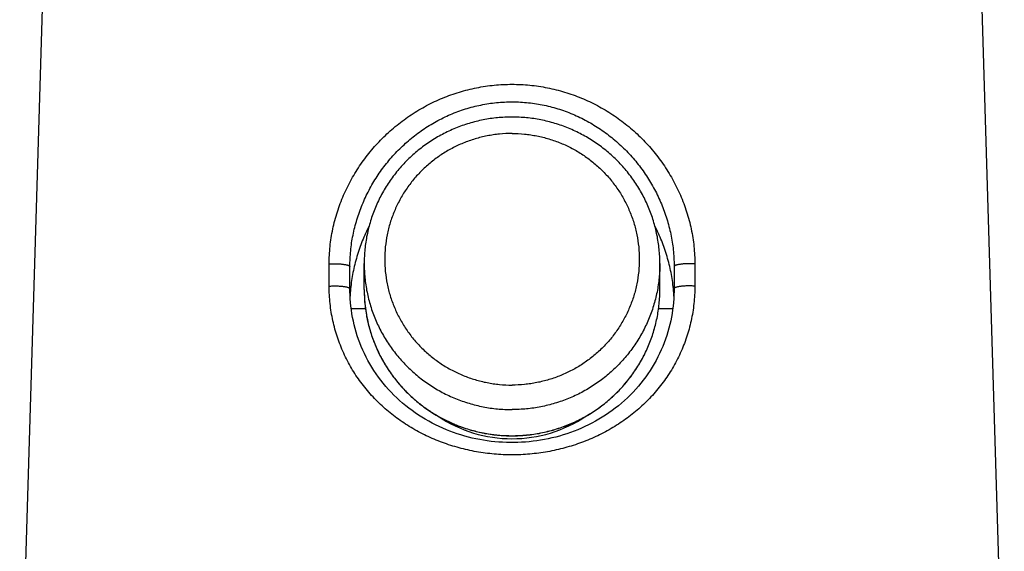
# Model space of a CAD drawing. Units: inches. Extents: x 0 to 11, y 0 to 8.5.
# Drawn here: x 3.5 to 4.1, y 5.4 to 5.8 of the extents above; entities that cross this region are included whole.
import ezdxf

# ---------------------------------------------------------------- set-up
doc = ezdxf.new("R2010")
doc.units = ezdxf.units.IN
doc.header["$LTSCALE"] = 0.605
doc.header["$MEASUREMENT"] = 0
doc.layers.get('0').update_dxf_attribs({"linetype": 'CONTINUOUS'})

msp = doc.modelspace()

# ---------------------------------------------------------------- linework, layer by layer
at = {"color": 7, "linetype": 'CONTINUOUS'}
for p, q in [((3.50426, 5.86083), (3.48751, 5.30864)), ((4.12675, 5.86083), (4.1435, 5.30864)), ((3.6937, 5.61865), (3.6937, 5.63341)), ((3.70751, 5.61696), (3.70751, 5.63171)), ((3.71701, 5.61633), (3.71701, 5.63373)), ((3.91401, 5.61633), (3.91401, 5.63373)), ((3.92349, 5.63362), (3.92351, 5.63171)), ((3.92351, 5.63171), (3.92351, 5.61696)), ((3.93732, 5.63341), (3.93731, 5.61865)), ((3.70799, 5.61691), (3.70798, 5.61679)), ((3.70799, 5.61691), (3.70798, 5.61679)), ((3.92303, 5.61679), (3.92302, 5.61691)), ((3.92303, 5.61679), (3.92302, 5.61691)), ((3.71788, 5.60345), (3.7084, 5.60345)), ((3.92261, 5.60345), (3.91314, 5.60345))]:
    msp.add_line(p, q, dxfattribs=at)
msp.add_lwpolyline([(3.92351, 5.61696), (3.92349, 5.61524), (3.92342, 5.61277), (3.92329, 5.61029), (3.9231, 5.60781), (3.92285, 5.60533), (3.92254, 5.60285), (3.92216, 5.60038), (3.92173, 5.5979), (3.92123, 5.59544), (3.92067, 5.59298), (3.92004, 5.59053), (3.91935, 5.58809), (3.9186, 5.58566), (3.91778, 5.58325), (3.9169, 5.58085), (3.91595, 5.57848), (3.91494, 5.57612), (3.91387, 5.57378), (3.91273, 5.57146), (3.91153, 5.56917), (3.91026, 5.56691), (3.90894, 5.56467), (3.90754, 5.56245), (3.90609, 5.56027), (3.90458, 5.55813), (3.903, 5.55602), (3.90137, 5.55394), (3.89968, 5.55191), (3.89793, 5.54992), (3.89613, 5.54797), (3.89428, 5.54607), (3.89238, 5.54422), (3.89043, 5.54242), (3.88843, 5.54067), (3.88639, 5.53897), (3.88432, 5.53732), (3.8822, 5.53573), (3.88004, 5.5342), (3.87785, 5.53272), (3.87562, 5.53129), (3.87337, 5.52993), (3.87109, 5.52862), (3.86878, 5.52737), (3.86645, 5.52618), (3.86409, 5.52504), (3.86172, 5.52397), (3.85932, 5.52295), (3.85691, 5.522), (3.85448, 5.5211), (3.85204, 5.52025), (3.84958, 5.51947), (3.84711, 5.51874), (3.84462, 5.51807), (3.84213, 5.51745), (3.83963, 5.5169), (3.83712, 5.51639), (3.8346, 5.51595), (3.83207, 5.51556), (3.82954, 5.51523), (3.82701, 5.51495), (3.82447, 5.51472), (3.82192, 5.51456), (3.81938, 5.51445), (3.81683, 5.51439), (3.81428, 5.51439), (3.81174, 5.51444), (3.80919, 5.51455), (3.80665, 5.51472), (3.80411, 5.51494), (3.80157, 5.51521), (3.79904, 5.51555), (3.79651, 5.51593), (3.79399, 5.51638), (3.79148, 5.51688), (3.78897, 5.51743), (3.78648, 5.51805), (3.78399, 5.51872), (3.78152, 5.51944), (3.77906, 5.52023), (3.77661, 5.52107), (3.77418, 5.52197), (3.77177, 5.52292), (3.76938, 5.52394), (3.767, 5.52501), (3.76464, 5.52614), (3.76231, 5.52733), (3.76, 5.52858), (3.75772, 5.52988), (3.75546, 5.53125), (3.75324, 5.53267), (3.75105, 5.53415), (3.74889, 5.53568), (3.74677, 5.53727), (3.74469, 5.53891), (3.74265, 5.54061), (3.74065, 5.54236), (3.7387, 5.54416), (3.7368, 5.54601), (3.73495, 5.54791), (3.73315, 5.54986), (3.7314, 5.55185), (3.72971, 5.55388), (3.72807, 5.55595), (3.72649, 5.55806), (3.72497, 5.5602), (3.72352, 5.56238), (3.72213, 5.56459), (3.7208, 5.56683), (3.71953, 5.56909), (3.71833, 5.57138), (3.71719, 5.5737), (3.71611, 5.57603), (3.7151, 5.57839), (3.71415, 5.58076), (3.71327, 5.58315), (3.71245, 5.58556), (3.7117, 5.58799), (3.711, 5.59043), (3.71038, 5.59287), (3.70981, 5.59533), (3.70931, 5.5978), (3.70887, 5.60027), (3.70849, 5.60275), (3.70817, 5.60524), (3.70792, 5.60772), (3.70773, 5.61021), (3.7076, 5.61269), (3.70752, 5.61517), (3.70751, 5.61696)], dxfattribs=at)
for centre, radius, start, end in [((3.81628, 5.60663), 0.10877, 174.63902, 177.22112), ((3.81327, 5.61633), 0.09627, 180, 181.08308), ((3.8151, 5.60666), 0.10841, 2.77874, 5.36513), ((3.81333, 5.61634), 0.09632, 181.0857, 195.56273), ((3.81546, 5.60517), 0.08822, 236.15238, 270.02872), ((3.81555, 5.60517), 0.08822, 269.97128, 303.84773)]:
    msp.add_arc(centre, radius, start, end, dxfattribs=at)
for points, knots in [([(3.6937, 5.63341), (3.6937, 5.63731), (3.69401, 5.64317), (3.69502, 5.65094), (3.69609, 5.65674), (3.69746, 5.66249), (3.69912, 5.66817), (3.70106, 5.67377), (3.70328, 5.67927), (3.70578, 5.68466), (3.70853, 5.68991), (3.71154, 5.69503), (3.71587, 5.70164), (3.72187, 5.7095), (3.72993, 5.71818), (3.73877, 5.72606), (3.74833, 5.73306), (3.75851, 5.73911), (3.76923, 5.74415), (3.78039, 5.74814), (3.78998, 5.75055), (3.79777, 5.7519), (3.80562, 5.75287), (3.81353, 5.75326), (3.82144, 5.75307), (3.82736, 5.75263), (3.83325, 5.7519), (3.83909, 5.75089), (3.84487, 5.74959), (3.85058, 5.748), (3.85621, 5.74615), (3.86174, 5.74402), (3.86715, 5.74163), (3.87421, 5.7381), (3.88099, 5.73406), (3.88747, 5.72956), (3.89215, 5.72595), (3.89666, 5.72213), (3.90243, 5.71674), (3.90915, 5.7095), (3.91515, 5.70164), (3.91948, 5.69503), (3.92248, 5.68991), (3.92524, 5.68466), (3.92773, 5.67927), (3.92995, 5.67377), (3.9319, 5.66817), (3.93356, 5.66249), (3.93492, 5.65674), (3.93599, 5.65094), (3.93701, 5.64317), (3.93732, 5.63731), (3.93732, 5.63341)], [0, 0, 0, 0, 0.030913, 0.046451, 0.062029, 0.07764, 0.093276, 0.108929, 0.124593, 0.140262, 0.155932, 0.171599, 0.18726, 0.21855, 0.24981, 0.281047, 0.312273, 0.343504, 0.374751, 0.406021, 0.437317, 0.452978, 0.468644, 0.499972, 0.515642, 0.531311, 0.546976, 0.562637, 0.578293, 0.593942, 0.609585, 0.625222, 0.640852, 0.656478, 0.687708, 0.703326, 0.718944, 0.734565, 0.75019, 0.78145, 0.81274, 0.828401, 0.844068, 0.859737, 0.875407, 0.891071, 0.906724, 0.92236, 0.937971, 0.953549, 0.969087, 1, 1, 1, 1]), ([(3.70751, 5.63171), (3.70751, 5.63521), (3.70786, 5.64223), (3.70943, 5.65268), (3.71202, 5.66297), (3.71559, 5.67298), (3.71935, 5.68102), (3.72279, 5.68722), (3.72653, 5.69324), (3.73171, 5.70042), (3.73755, 5.70708), (3.74257, 5.71205), (3.74782, 5.71678), (3.75479, 5.72221), (3.76375, 5.72788), (3.77323, 5.73266), (3.78315, 5.73647), (3.79341, 5.73926), (3.80391, 5.741), (3.81453, 5.74165), (3.82517, 5.7412), (3.83571, 5.73966), (3.84602, 5.73706), (3.856, 5.73343), (3.86557, 5.72882), (3.87312, 5.72423), (3.87887, 5.72012), (3.88303, 5.71684), (3.88703, 5.71337), (3.89213, 5.70848), (3.89808, 5.70193), (3.90339, 5.69484), (3.90722, 5.68888), (3.91078, 5.68275), (3.91467, 5.67478), (3.91842, 5.66482), (3.92119, 5.65457), (3.92295, 5.64414), (3.92343, 5.63712), (3.92349, 5.63362)], [0, 0, 0, 0, 0.030917, 0.062034, 0.093288, 0.124612, 0.155956, 0.171627, 0.187291, 0.218583, 0.249837, 0.265456, 0.28107, 0.31228, 0.343494, 0.374727, 0.40599, 0.437285, 0.468608, 0.499947, 0.531288, 0.562615, 0.593916, 0.625184, 0.656422, 0.687638, 0.703248, 0.718857, 0.73447, 0.750087, 0.781334, 0.812619, 0.82828, 0.843949, 0.875291, 0.906623, 0.937894, 0.969041, 1, 1, 1, 1]), ([(3.81551, 5.73132), (3.81229, 5.73132), (3.80746, 5.73108), (3.80106, 5.7303), (3.79472, 5.72921), (3.7869, 5.72727), (3.7793, 5.72458), (3.77341, 5.722), (3.76765, 5.71913), (3.76073, 5.71502), (3.75296, 5.70932), (3.74578, 5.70288), (3.73928, 5.69577), (3.73446, 5.68935), (3.73101, 5.68395), (3.72862, 5.67978), (3.72644, 5.6755), (3.72383, 5.66966), (3.72111, 5.66213), (3.71914, 5.65436), (3.71804, 5.64806), (3.71725, 5.64172), (3.71701, 5.63692), (3.71701, 5.63373)], [0, 0, 0, 0, 0.062725, 0.094094, 0.125459, 0.188158, 0.250831, 0.282165, 0.31349, 0.376094, 0.438655, 0.501171, 0.563642, 0.626069, 0.657276, 0.688473, 0.71966, 0.750839, 0.813154, 0.875444, 0.906592, 0.937736, 1, 1, 1, 1]), ([(3.91401, 5.63373), (3.91401, 5.63692), (3.91377, 5.64172), (3.91298, 5.64806), (3.91187, 5.65436), (3.90991, 5.66213), (3.90719, 5.66966), (3.90457, 5.6755), (3.90239, 5.67978), (3.90001, 5.68395), (3.89655, 5.68935), (3.89174, 5.69577), (3.88523, 5.70288), (3.87806, 5.70932), (3.87028, 5.71502), (3.86336, 5.71913), (3.85761, 5.722), (3.85171, 5.72458), (3.84412, 5.72727), (3.8363, 5.72921), (3.82995, 5.7303), (3.82356, 5.73108), (3.81873, 5.73132), (3.81551, 5.73132)], [0, 0, 0, 0, 0.062264, 0.093408, 0.124556, 0.186846, 0.249161, 0.28034, 0.311527, 0.342724, 0.373931, 0.436358, 0.498829, 0.561345, 0.623906, 0.68651, 0.717835, 0.749169, 0.811842, 0.874541, 0.905906, 0.937275, 1, 1, 1, 1]), ([(3.81551, 5.72037), (3.81273, 5.72037), (3.80857, 5.72017), (3.80306, 5.71949), (3.79759, 5.71856), (3.79085, 5.71689), (3.78431, 5.71457), (3.77924, 5.71235), (3.77428, 5.70988), (3.76832, 5.70635), (3.76163, 5.70145), (3.75545, 5.69591), (3.74985, 5.68981), (3.74489, 5.68319), (3.7406, 5.67612), (3.73704, 5.66867), (3.73423, 5.66092), (3.7322, 5.65292), (3.73098, 5.64477), (3.73057, 5.63654), (3.73098, 5.62831), (3.7322, 5.62016), (3.73423, 5.61217), (3.73704, 5.60441), (3.7406, 5.59696), (3.74489, 5.58989), (3.74985, 5.58327), (3.75545, 5.57717), (3.76163, 5.57164), (3.76832, 5.56673), (3.77428, 5.5632), (3.77924, 5.56073), (3.78431, 5.55851), (3.79085, 5.55619), (3.79759, 5.55453), (3.80306, 5.55359), (3.80857, 5.55292), (3.81273, 5.55271), (3.81551, 5.55271)], [0, 0, 0, 0, 0.031429, 0.047145, 0.062859, 0.094268, 0.125656, 0.141346, 0.157029, 0.188363, 0.219665, 0.250932, 0.282163, 0.31336, 0.344523, 0.375658, 0.406767, 0.437856, 0.468931, 0.5, 0.531069, 0.562144, 0.593233, 0.624342, 0.655477, 0.68664, 0.717837, 0.749068, 0.780335, 0.811637, 0.842971, 0.858654, 0.874344, 0.905732, 0.937141, 0.952855, 0.968571, 1, 1, 1, 1]), ([(3.81551, 5.72037), (3.81828, 5.72037), (3.82245, 5.72017), (3.82796, 5.71949), (3.83342, 5.71856), (3.84016, 5.71689), (3.8467, 5.71457), (3.85178, 5.71235), (3.85674, 5.70988), (3.86269, 5.70635), (3.86939, 5.70145), (3.87557, 5.69591), (3.88116, 5.68981), (3.88613, 5.68319), (3.89042, 5.67612), (3.89398, 5.66867), (3.89679, 5.66092), (3.89881, 5.65292), (3.90004, 5.64477), (3.90045, 5.63654), (3.90004, 5.62831), (3.89881, 5.62016), (3.89679, 5.61217), (3.89398, 5.60441), (3.89042, 5.59696), (3.88613, 5.58989), (3.88116, 5.58327), (3.87557, 5.57717), (3.86939, 5.57164), (3.86269, 5.56673), (3.85674, 5.5632), (3.85178, 5.56073), (3.8467, 5.55851), (3.84016, 5.55619), (3.83342, 5.55453), (3.82796, 5.55359), (3.82245, 5.55292), (3.81828, 5.55271), (3.81551, 5.55271)], [0, 0, 0, 0, 0.031429, 0.047145, 0.062859, 0.094268, 0.125656, 0.141346, 0.157029, 0.188363, 0.219665, 0.250932, 0.282163, 0.31336, 0.344523, 0.375658, 0.406767, 0.437856, 0.468931, 0.5, 0.531069, 0.562144, 0.593233, 0.624342, 0.655477, 0.68664, 0.717837, 0.749068, 0.780335, 0.811637, 0.842971, 0.858654, 0.874344, 0.905732, 0.937141, 0.952855, 0.968571, 1, 1, 1, 1]), ([(3.72028, 5.65866), (3.71863, 5.65544), (3.71562, 5.64883), (3.71263, 5.64023), (3.71072, 5.63318), (3.70913, 5.62602), (3.70834, 5.62056), (3.70799, 5.61691)], [0, 0, 0, 0, 0.247752, 0.497412, 0.622879, 0.7486, 1, 1, 1, 1]), ([(3.92302, 5.61691), (3.92268, 5.62056), (3.92188, 5.62602), (3.9203, 5.63318), (3.91839, 5.64023), (3.91539, 5.64883), (3.91238, 5.65544), (3.91074, 5.65866)], [0, 0, 0, 0, 0.2514, 0.377121, 0.502588, 0.752248, 1, 1, 1, 1]), ([(3.6937, 5.63341), (3.69448, 5.63347), (3.69608, 5.63354), (3.69809, 5.63355), (3.6997, 5.63351), (3.70087, 5.63344), (3.70199, 5.63336), (3.70305, 5.63324), (3.70402, 5.63311), (3.70489, 5.63296), (3.70565, 5.63278), (3.70621, 5.63262), (3.70659, 5.63248), (3.70683, 5.63238), (3.70703, 5.63227), (3.7072, 5.63217), (3.70734, 5.63206), (3.70743, 5.63195), (3.70749, 5.63183), (3.70751, 5.63175), (3.70751, 5.63171)], [0, 0, 0, 0, 0.165723, 0.337335, 0.422254, 0.504931, 0.584176, 0.658853, 0.727908, 0.79039, 0.845474, 0.892502, 0.912856, 0.931059, 0.947116, 0.961073, 0.973038, 0.983227, 0.992015, 1, 1, 1, 1]), ([(3.71701, 5.63373), (3.71701, 5.63213), (3.71709, 5.62895), (3.71744, 5.62418), (3.71804, 5.61943), (3.71914, 5.61315), (3.7211, 5.60541), (3.72382, 5.5979), (3.72643, 5.59208), (3.72933, 5.58638), (3.73348, 5.57954), (3.73925, 5.57185), (3.74575, 5.56476), (3.75292, 5.55834), (3.7594, 5.55359), (3.76485, 5.55018), (3.76906, 5.54782), (3.77338, 5.54567), (3.77927, 5.54309), (3.78687, 5.5404), (3.7947, 5.53846), (3.80105, 5.53737), (3.80745, 5.53659), (3.81229, 5.53636), (3.81551, 5.53636)], [0, 0, 0, 0, 0.031075, 0.062152, 0.093232, 0.124317, 0.186491, 0.248704, 0.279839, 0.310987, 0.37331, 0.435698, 0.498156, 0.560685, 0.623283, 0.654617, 0.685966, 0.717329, 0.748707, 0.811479, 0.874291, 0.905717, 0.937147, 1, 1, 1, 1]), ([(3.91401, 5.63373), (3.91401, 5.63213), (3.91393, 5.62895), (3.91357, 5.62418), (3.91298, 5.61943), (3.91188, 5.61315), (3.90992, 5.60541), (3.9072, 5.5979), (3.90459, 5.59208), (3.90169, 5.58638), (3.89754, 5.57954), (3.89177, 5.57185), (3.88527, 5.56476), (3.87809, 5.55834), (3.87161, 5.55359), (3.86617, 5.55018), (3.86196, 5.54782), (3.85764, 5.54567), (3.85174, 5.54309), (3.84414, 5.5404), (3.83632, 5.53846), (3.82997, 5.53737), (3.82357, 5.53659), (3.81873, 5.53636), (3.81551, 5.53636)], [0, 0, 0, 0, 0.031075, 0.062152, 0.093232, 0.124317, 0.186491, 0.248704, 0.279839, 0.310987, 0.37331, 0.435698, 0.498156, 0.560685, 0.623283, 0.654617, 0.685966, 0.717329, 0.748707, 0.811479, 0.874291, 0.905717, 0.937147, 1, 1, 1, 1]), ([(3.93732, 5.63341), (3.93653, 5.63347), (3.93493, 5.63354), (3.93293, 5.63355), (3.93132, 5.63351), (3.93014, 5.63344), (3.92902, 5.63336), (3.92797, 5.63324), (3.927, 5.63311), (3.92613, 5.63296), (3.92536, 5.63278), (3.92481, 5.63262), (3.92442, 5.63248), (3.92418, 5.63238), (3.92398, 5.63227), (3.92381, 5.63217), (3.92368, 5.63206), (3.92358, 5.63195), (3.92352, 5.63183), (3.92351, 5.63175), (3.92351, 5.63171)], [0, 0, 0, 0, 0.165723, 0.337335, 0.422254, 0.504931, 0.584176, 0.658853, 0.727908, 0.79039, 0.845474, 0.892503, 0.912856, 0.931059, 0.947116, 0.961073, 0.973038, 0.983227, 0.992015, 1, 1, 1, 1]), ([(3.6937, 5.61865), (3.69449, 5.61871), (3.69609, 5.61879), (3.69809, 5.6188), (3.6997, 5.61875), (3.70087, 5.61869), (3.70199, 5.6186), (3.70305, 5.61849), (3.70402, 5.61836), (3.70489, 5.6182), (3.70565, 5.61803), (3.70621, 5.61787), (3.70659, 5.61773), (3.70683, 5.61762), (3.70704, 5.61752), (3.7072, 5.61741), (3.70734, 5.6173), (3.70743, 5.61719), (3.70749, 5.61708), (3.70751, 5.617), (3.70751, 5.61696)], [0, 0, 0, 0, 0.165763, 0.337391, 0.422311, 0.504987, 0.584227, 0.658897, 0.727944, 0.790417, 0.845493, 0.892514, 0.912864, 0.931065, 0.947119, 0.961074, 0.973039, 0.983227, 0.992014, 1, 1, 1, 1]), ([(3.93731, 5.61865), (3.93731, 5.61477), (3.9369, 5.60702), (3.93536, 5.59747), (3.93353, 5.59001), (3.93187, 5.58454), (3.92992, 5.57918), (3.9277, 5.57395), (3.92522, 5.56886), (3.92248, 5.56393), (3.91948, 5.55915), (3.91517, 5.553), (3.90919, 5.54573), (3.90116, 5.53777), (3.89382, 5.5318), (3.8876, 5.52744), (3.88113, 5.52335), (3.87435, 5.51971), (3.86731, 5.51654), (3.86189, 5.51439), (3.85635, 5.51248), (3.84883, 5.51025), (3.83919, 5.5081), (3.82741, 5.50654), (3.81551, 5.50602), (3.8036, 5.50654), (3.79182, 5.5081), (3.78219, 5.51025), (3.77466, 5.51248), (3.7673, 5.51502), (3.75838, 5.51879), (3.74821, 5.52425), (3.73867, 5.53059), (3.72985, 5.53777), (3.72182, 5.54573), (3.71584, 5.553), (3.71153, 5.55915), (3.70854, 5.56393), (3.7058, 5.56886), (3.70248, 5.57566), (3.699, 5.58451), (3.69596, 5.59558), (3.69412, 5.60702), (3.6937, 5.61477), (3.6937, 5.61865)], [0, 0, 0, 0, 0.031623, 0.062965, 0.078535, 0.094037, 0.109478, 0.124863, 0.140203, 0.155505, 0.170782, 0.186045, 0.216562, 0.247159, 0.277914, 0.293377, 0.308902, 0.340147, 0.35588, 0.371683, 0.387554, 0.40349, 0.435522, 0.467726, 0.500019, 0.532313, 0.564516, 0.596549, 0.612485, 0.628356, 0.659884, 0.691129, 0.722108, 0.752863, 0.783459, 0.813977, 0.829239, 0.844516, 0.859819, 0.875158, 0.905974, 0.937035, 0.968376, 1, 1, 1, 1]), ([(3.71701, 5.61633), (3.71701, 5.61315), (3.71725, 5.60836), (3.71804, 5.60203), (3.71914, 5.59574), (3.7211, 5.58799), (3.72382, 5.58048), (3.72644, 5.57465), (3.72861, 5.57037), (3.731, 5.56621), (3.73445, 5.56082), (3.73926, 5.55441), (3.74576, 5.54731), (3.75294, 5.54088), (3.76071, 5.53518), (3.76763, 5.53108), (3.77339, 5.52821), (3.77928, 5.52563), (3.78688, 5.52294), (3.7947, 5.521), (3.80105, 5.51991), (3.80745, 5.51913), (3.81229, 5.5189), (3.81551, 5.5189)], [0, 0, 0, 0, 0.062177, 0.093279, 0.124385, 0.186598, 0.248846, 0.279996, 0.311157, 0.342332, 0.37352, 0.435922, 0.498385, 0.560911, 0.623498, 0.686142, 0.717493, 0.748857, 0.811597, 0.874372, 0.905778, 0.937189, 1, 1, 1, 1]), ([(3.81551, 5.5189), (3.81873, 5.5189), (3.82357, 5.51913), (3.82996, 5.51991), (3.83631, 5.521), (3.84414, 5.52294), (3.85173, 5.52563), (3.85763, 5.52821), (3.86338, 5.53108), (3.8703, 5.53518), (3.87808, 5.54088), (3.88525, 5.54731), (3.89176, 5.55441), (3.89657, 5.56082), (3.90002, 5.56621), (3.90241, 5.57037), (3.90458, 5.57465), (3.90719, 5.58048), (3.90991, 5.58799), (3.91188, 5.59574), (3.91298, 5.60203), (3.91377, 5.60836), (3.91401, 5.61315), (3.91401, 5.61633)], [0, 0, 0, 0, 0.062811, 0.094222, 0.125628, 0.188403, 0.251143, 0.282507, 0.313858, 0.376502, 0.439089, 0.501615, 0.564078, 0.62648, 0.657668, 0.688843, 0.720004, 0.751154, 0.813402, 0.875615, 0.906721, 0.937823, 1, 1, 1, 1]), ([(3.81551, 5.51897), (3.81873, 5.51897), (3.82357, 5.5192), (3.82997, 5.51998), (3.83632, 5.52107), (3.84414, 5.52301), (3.85174, 5.5257), (3.85764, 5.52828), (3.86196, 5.53043), (3.86617, 5.53279), (3.87161, 5.53619), (3.87809, 5.54094), (3.88527, 5.54737), (3.89177, 5.55446), (3.89754, 5.56215), (3.90169, 5.56899), (3.90459, 5.57469), (3.9072, 5.58051), (3.90992, 5.58802), (3.91188, 5.59576), (3.91298, 5.60204), (3.91357, 5.60679), (3.91393, 5.61155), (3.91401, 5.61474), (3.91401, 5.61633)], [0, 0, 0, 0, 0.062853, 0.094283, 0.125709, 0.188521, 0.251293, 0.282671, 0.314034, 0.345383, 0.376717, 0.439315, 0.501844, 0.564302, 0.62669, 0.689013, 0.720161, 0.751296, 0.813509, 0.875683, 0.906768, 0.937848, 0.968925, 1, 1, 1, 1]), ([(3.93731, 5.61865), (3.93653, 5.61871), (3.93493, 5.61879), (3.93292, 5.6188), (3.93131, 5.61875), (3.93014, 5.61869), (3.92902, 5.6186), (3.92797, 5.61849), (3.927, 5.61836), (3.92613, 5.6182), (3.92536, 5.61803), (3.9248, 5.61787), (3.92442, 5.61773), (3.92418, 5.61762), (3.92398, 5.61752), (3.92381, 5.61741), (3.92368, 5.6173), (3.92358, 5.61719), (3.92352, 5.61708), (3.92351, 5.617), (3.92351, 5.61696)], [0, 0, 0, 0, 0.165762, 0.337391, 0.422311, 0.504986, 0.584226, 0.658896, 0.727943, 0.790416, 0.845492, 0.892514, 0.912864, 0.931064, 0.947119, 0.961074, 0.973038, 0.983227, 0.992014, 1, 1, 1, 1]), ([(3.72054, 5.5905), (3.72125, 5.58795), (3.72247, 5.58417), (3.7244, 5.57925), (3.72654, 5.5744), (3.72958, 5.56851), (3.7338, 5.56177), (3.73856, 5.55538), (3.74383, 5.5494), (3.74957, 5.54386), (3.75575, 5.5388), (3.76232, 5.53425), (3.76925, 5.53025), (3.77648, 5.52682), (3.78397, 5.52398), (3.79167, 5.52175), (3.79953, 5.52015), (3.80749, 5.51918), (3.81284, 5.51897), (3.81551, 5.51897)], [0, 0, 0, 0, 0.062134, 0.093221, 0.124318, 0.186535, 0.248801, 0.311123, 0.373501, 0.435939, 0.498435, 0.560987, 0.623592, 0.686246, 0.748943, 0.811675, 0.874434, 0.937212, 1, 1, 1, 1])]:
    msp.add_open_spline(points, degree=3, knots=knots, dxfattribs=at)

doc.saveas('drawing.dxf')
